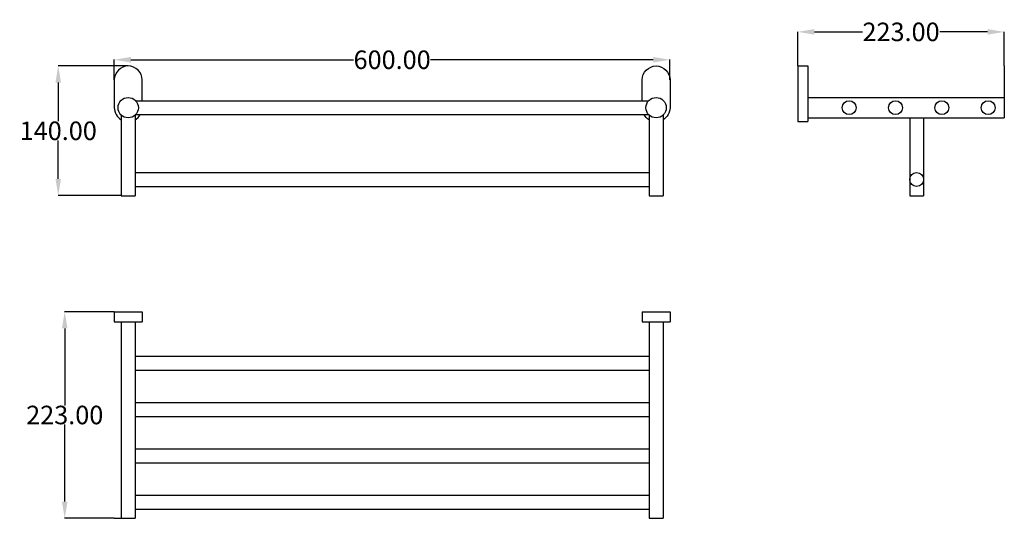
# Model space of a CAD drawing. Units: inches. Extents: x -62 to 1001, y -540 to -2.
import ezdxf

# ---------------------------------------------------------------- set-up
doc = ezdxf.new("R2010")
doc.units = ezdxf.units.IN
doc.header["$MEASUREMENT"] = 0
doc.styles.get("Standard").update_dxf_attribs({"font": 'ARIAL.TTF'})
doc.dimstyles.get("Standard").update_dxf_attribs({"dimtxt": 20, "dimasz": 18, "dimexe": 0.18, "dimexo": 0.0625, "dimgap": 0.09, "dimtad": 0, "dimtih": 1, "dimtoh": 1, "dimzin": 0, "dimdsep": 46, "dimtxsty": 'Standard', "dimcen": 0.09, "dimadec": 0, "dimazin": 0, "dimtfac": 1, "dimtofl": 0, "dimtmove": 0, "dimatfit": 3, "dimfxl": 1, "dimtolj": 1, "dimtzin": 0, "dimarcsym": 0})

# ---------------------------------------------------------------- blocks, each defined once
blk = doc.blocks.new('*D1')
at = {"color": 0, "lineweight": -2, "transparency": 16777216}
for p, q in [((40, -67.1), (40, -45.2)), ((58, -45.4), (298.4, -45.4)), ((622, -45.4), (381.6, -45.4)), ((640, -67.1), (640, -45.2))]:
    blk.add_line(p, q, dxfattribs=at)
at = {"color": 0, "transparency": 16777216}
for points in [[(58, -42.4), (58, -48.4), (40, -45.4)], [(622, -42.4), (622, -48.4), (640, -45.4)]]:
    blk.add_solid(points, dxfattribs=at)
at = {"layer": 'Defpoints', "color": 0, "transparency": 16777216}
for p in [(640, -45.4), (40, -67.1), (640, -67.1)]:
    blk.add_point(p, dxfattribs=at)
at = {"color": 0, "transparency": 16777216, "insert": (340, -45.4), "char_height": 20, "attachment_point": 5}
blk.add_mtext('\\A1;600.00', dxfattribs=at)
blk = doc.blocks.new('*D2')
at = {"color": 0, "lineweight": -2, "transparency": 16777216}
for p, q in [((55, -52.1), (-20.7, -52.1)), ((-20.5, -70.1), (-20.5, -111.8)), ((-20.5, -174.1), (-20.5, -132.4)), ((47.5, -192.1), (-20.7, -192.1))]:
    blk.add_line(p, q, dxfattribs=at)
at = {"color": 0, "transparency": 16777216}
for points in [[(-23.5, -70.1), (-17.5, -70.1), (-20.5, -52.1)], [(-23.5, -174.1), (-17.5, -174.1), (-20.5, -192.1)]]:
    blk.add_solid(points, dxfattribs=at)
at = {"layer": 'Defpoints', "color": 0, "transparency": 16777216}
for p in [(55, -52.1), (-20.5, -192.1), (47.5, -192.1)]:
    blk.add_point(p, dxfattribs=at)
at = {"color": 0, "transparency": 16777216, "insert": (-20.5, -122.1), "char_height": 20, "attachment_point": 5}
blk.add_mtext('\\A1;140.00', dxfattribs=at)
blk = doc.blocks.new('*D4')
at = {"color": 0, "lineweight": -2, "transparency": 16777216}
for p, q in [((40, -317.4), (-13.7, -317.4)), ((-13.5, -335.4), (-13.5, -418.6)), ((-13.5, -522.4), (-13.5, -439.2)), ((40, -540.4), (-13.7, -540.4))]:
    blk.add_line(p, q, dxfattribs=at)
at = {"color": 0, "transparency": 16777216}
for points in [[(-16.5, -335.4), (-10.5, -335.4), (-13.5, -317.4)], [(-16.5, -522.4), (-10.5, -522.4), (-13.5, -540.4)]]:
    blk.add_solid(points, dxfattribs=at)
at = {"layer": 'Defpoints', "color": 0, "transparency": 16777216}
for p in [(40, -317.4), (-13.5, -540.4), (40, -540.4)]:
    blk.add_point(p, dxfattribs=at)
at = {"color": 0, "transparency": 16777216, "insert": (-13.5, -428.9), "char_height": 20, "attachment_point": 5}
blk.add_mtext('\\A1;223.00', dxfattribs=at)
blk = doc.blocks.new('*U7')
for p, q in [((-277.53125, 7.5), (277.53125, 7.5)), ((-277.53125, -7.5), (277.53125, -7.5))]:
    blk.add_line(p, q)
blk = doc.blocks.new('*U8')
at = {"color": 0, "linetype": 'ByBlock', "lineweight": -2, "transparency": 16777216}
for p in [(0, 150), (0, 100), (0, 50), (0, 0)]:
    blk.add_blockref('*U7', p, dxfattribs=at)
blk = doc.blocks.new('*D9')
at = {"color": 0, "lineweight": -2, "transparency": 16777216}
for p, q in [((778, -52.1), (778, -15.1)), ((796, -15.3), (847.7, -15.3)), ((983, -15.3), (931.2, -15.3)), ((1001, -52.1), (1001, -15.1))]:
    blk.add_line(p, q, dxfattribs=at)
at = {"color": 0, "transparency": 16777216}
for points in [[(796, -12.3), (796, -18.3), (778, -15.3)], [(983, -12.3), (983, -18.3), (1001, -15.3)]]:
    blk.add_solid(points, dxfattribs=at)
at = {"layer": 'Defpoints', "color": 0, "transparency": 16777216}
for p in [(1001, -15.3), (778, -52.1), (1001, -52.1)]:
    blk.add_point(p, dxfattribs=at)
at = {"color": 0, "transparency": 16777216, "insert": (889.5, -15.3), "char_height": 20, "attachment_point": 5}
blk.add_mtext('\\A1;223.00', dxfattribs=at)
blk = doc.blocks.new('*U10')
blk.add_circle((0, 0), 7.5)
blk = doc.blocks.new('*U11')
at = {"color": 0, "linetype": 'ByBlock', "lineweight": -2, "transparency": 16777216}
for p in [(-150, 0), (-100, 0), (-50, 0), (0, 0)]:
    blk.add_blockref('*U10', p, dxfattribs=at)

msp = doc.modelspace()

# ---------------------------------------------------------------- linework, layer by layer
for p, q in [((777.982, -52.135), (788.982, -52.135)), ((777.982, -52.135), (777.982, -112.135)), ((788.982, -52.135), (788.982, -112.135)), ((1000.982, -52.073), (1000.982, -108.135)), ((63.07, -89.635), (616.977, -89.635)), ((788.982, -86.135), (1000.982, -86.135)), ((788.982, -86.135), (788.982, -108.135)), ((47.523, -105.182), (47.523, -192.135)), ((62.523, -105.182), (62.523, -192.135)), ((63.07, -104.635), (616.977, -104.635)), ((617.523, -105.182), (617.523, -192.135)), ((632.523, -105.182), (632.523, -192.135)), ((777.982, -112.135), (788.982, -112.135)), ((788.982, -108.135), (1000.982, -108.135)), ((898.836, -108.135), (898.836, -192.135)), ((913.836, -108.135), (913.836, -192.135)), ((62.461, -167.135), (617.523, -167.135)), ((617.523, -167.135), (617.523, -182.135)), ((62.461, -182.135), (617.523, -182.135)), ((47.523, -192.135), (62.523, -192.135)), ((617.523, -192.135), (632.523, -192.135)), ((898.836, -192.135), (913.836, -192.135)), ((40.023, -317.431), (40.023, -328.431)), ((40.023, -317.431), (70.023, -317.431)), ((70.023, -317.431), (70.023, -328.431)), ((610.023, -317.431), (610.023, -328.431)), ((610.023, -317.431), (640.023, -317.431)), ((640.023, -317.431), (640.023, -328.431)), ((40.023, -328.431), (70.023, -328.431)), ((47.523, -328.431), (47.523, -540.431)), ((62.523, -328.431), (62.523, -540.431)), ((610.023, -328.431), (640.023, -328.431)), ((617.523, -328.431), (617.523, -540.431)), ((632.523, -328.431), (632.523, -540.431)), ((39.961, -540.431), (62.523, -540.431)), ((617.523, -540.431), (632.523, -540.431))]:
    msp.add_line(p, q)
for points in [[(70.023, -89.635), (70.023, -67.135, 1), (40.023, -67.135), (40.023, -97.135, 0.26794919), (47.523, -110.126)], [(610.023, -89.635), (610.023, -67.135, -1), (640.023, -67.135), (640.023, -97.135, -0.26794919), (632.523, -110.126, -0.26794919)], [(62.523, -110.126, 0.1316525), (68.014, -104.635, 0.1316525)], [(617.523, -110.126, -0.1316525), (612.033, -104.635)]]:
    msp.add_lwpolyline(points, format="xyb")
for centre, radius in [((55.023, -97.135), 11), ((625.023, -97.135), 11), ((906.336, -174.635), 7.5)]:
    msp.add_circle(centre, radius)

# ---------------------------------------------------------------- block references
for name, p in [('*U11', (983.482, -97.135)), ('*U8', (340.055, -522.931))]:
    msp.add_blockref(name, p)

# ---------------------------------------------------------------- dimensions: what is measured, and where the dimension line sits
for base, p1, p2, picture, middle in [((1000.982, -15.281), (777.982, -52.135), (1000.982, -52.135), '*D9', (889.482, -15.281)), ((640.023, -45.42), (40.023, -67.135), (640.023, -67.135), '*D1', (340.023, -45.42))]:
    dim = msp.add_linear_dim(base=base, p1=p1, p2=p2, dimstyle='Standard')
    dim.commit()
    dim.dimension.update_dxf_attribs({"geometry": picture, "text_midpoint": middle})
for base, p1, p2, picture, middle in [((-20.485, -192.135), (55.023, -52.135), (47.523, -192.135), '*D2', (-20.485, -122.135)), ((-13.543, -540.431), (40.023, -317.431), (40.023, -540.431), '*D4', (-13.543, -428.931))]:
    dim = msp.add_linear_dim(base=base, p1=p1, p2=p2, angle=90, dimstyle='Standard')
    dim.commit()
    dim.dimension.update_dxf_attribs({"geometry": picture, "text_midpoint": middle, "dimtype": 160})

doc.saveas('drawing.dxf')
